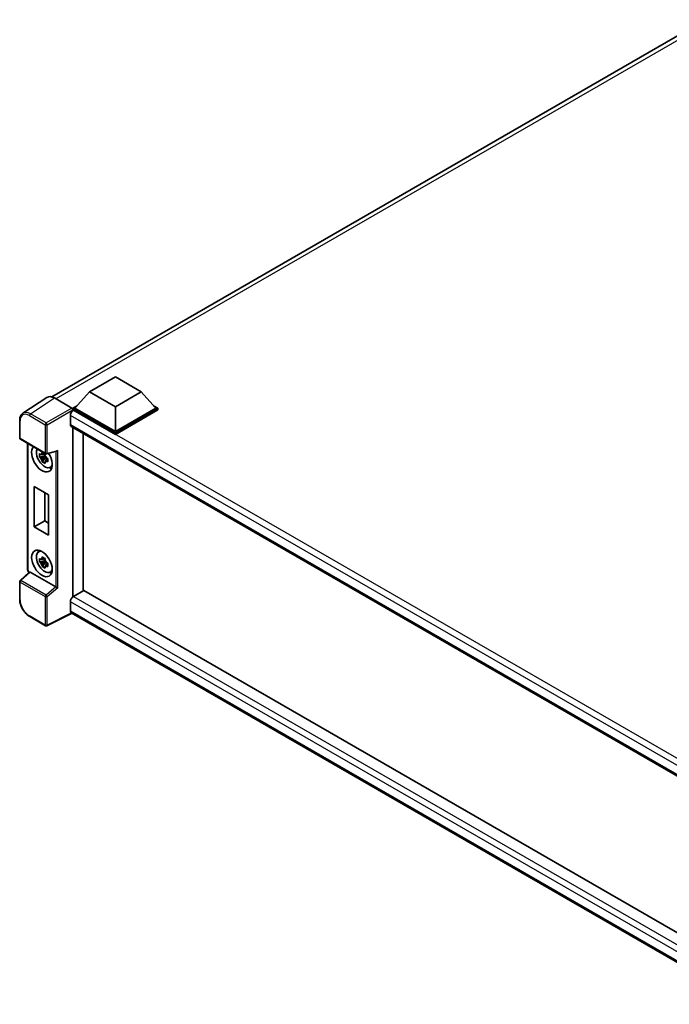
# Model space of a CAD drawing. Units: millimetres. Extents: x 0 to 11213, y 0 to 1405.
# Drawn here: x 1121 to 1299, y 222 to 492 of the extents above; entities that cross this region are included whole.
import ezdxf

# ---------------------------------------------------------------- set-up
doc = ezdxf.new("R2010")
doc.units = ezdxf.units.MM
doc.header["$LTSCALE"] = 4
doc.layers.add('Visible (ISO)', color=7, linetype='Continuous', lineweight=35)
doc.layers.add('Visible Narrow (ISO)', color=7, linetype='Continuous', lineweight=25)

msp = doc.modelspace()

# ---------------------------------------------------------------- linework, layer by layer
at = {"layer": 'Visible (ISO)'}
for p, q in [((1129.3369, 388.8571), (1308.6156, 492.3637)), ((1139.734, 390.2457), (1146.8051, 394.3282)), ((1146.8051, 394.3282), (1153.8761, 390.2457)), ((1139.734, 390.2457), (1135.7176, 385.7387)), ((1146.8051, 386.1632), (1139.734, 390.2457)), ((1153.8761, 390.2457), (1146.8051, 386.1632)), ((1153.8761, 390.2457), (1157.8925, 385.7387)), ((1127.9916, 388.7044), (1121.4269, 384.3657)), ((1130.0591, 388.5484), (1134.8693, 385.7712)), ((1135.152, 385.7387), (1136.3171, 386.4114)), ((1157.293, 386.4114), (1158.4582, 385.7387)), ((1134.4448, 383.7301), (1134.4448, 381.2806)), ((1135.152, 385.2814), (1135.152, 385.7387)), ((1146.8051, 379.0107), (1135.152, 385.7387)), ((1135.152, 385.2816), (1135.152, 385.1044)), ((1135.2934, 385.1998), (1135.152, 385.2814)), ((1146.8051, 378.5535), (1135.152, 385.2814)), ((1146.8051, 379.3373), (1135.7176, 385.7387)), ((1146.8051, 386.1632), (1146.8051, 379.3373)), ((1157.8925, 385.7387), (1146.8051, 379.3373)), ((1158.4582, 385.7387), (1146.8051, 379.0107)), ((1158.4582, 385.2814), (1146.8051, 378.5535)), ((1158.4582, 385.2814), (1158.4582, 385.7387)), ((1120.5642, 377.5798), (1120.5642, 382.4228)), ((1134.6934, 380.7313), (1323.4925, 271.728)), ((1135.152, 380.4665), (1135.152, 333.9917)), ((1137.9804, 378.8335), (1137.9804, 335.6384)), ((1146.8051, 378.5535), (1146.8051, 379.0107)), ((1120.7642, 377.2334), (1127.6437, 373.2615)), ((1122.7282, 341.4336), (1122.7282, 376.0995)), ((1127.4428, 373.2752), (1127.039, 373.0421)), ((1127.5001, 373.0699), (1127.5001, 373.244)), ((1127.9416, 373.2201), (1130.689, 373.914)), ((1127.5001, 372.6595), (1125.9811, 372.3403)), ((1126.7131, 371.0725), (1127.749, 372.2283)), ((1127.039, 372.1059), (1127.684, 372.4782)), ((1127.5001, 372.6595), (1127.5001, 372.7472)), ((1127.6113, 372.5953), (1127.5001, 372.6595)), ((1127.749, 372.2283), (1127.749, 372.3568)), ((1127.749, 372.2283), (1127.825, 372.1845)), ((1128.2536, 371.8708), (1127.8498, 371.6377)), ((1128.1044, 372.0231), (1128.2552, 371.9361)), ((1128.9005, 369.4914), (1129.4557, 369.7371)), ((1124.5386, 364.3014), (1128.4984, 362.0152)), ((1124.5386, 353.197), (1124.5386, 364.3014)), ((1127.4164, 362.6399), (1127.4164, 354.8585)), ((1128.4984, 362.0152), (1128.4984, 350.9108)), ((1124.5386, 353.197), (1127.4164, 354.8585)), ((1127.4164, 354.8585), (1128.4984, 354.2338)), ((1128.4984, 350.9108), (1124.5386, 353.197)), ((1125.7056, 346.2845), (1126.196, 346.6424)), ((1127.5001, 343.9188), (1125.9811, 343.5996)), ((1126.7131, 342.3318), (1127.749, 343.4876)), ((1127.4428, 344.5345), (1127.039, 344.3014)), ((1127.039, 343.3652), (1127.684, 343.7375)), ((1127.5001, 344.3292), (1127.5001, 344.5033)), ((1127.5001, 343.9188), (1127.5001, 344.0065)), ((1127.6113, 343.8546), (1127.5001, 343.9188)), ((1127.749, 343.4876), (1127.749, 343.6161)), ((1127.749, 343.4876), (1127.825, 343.4438)), ((1128.1044, 343.2824), (1128.2552, 343.1954)), ((1123.1985, 340.7804), (1120.6925, 338.4607)), ((1130.4806, 336.7025), (1123.4184, 340.7798)), ((1128.2536, 343.1302), (1127.8498, 342.8971)), ((1128.9005, 340.7508), (1129.4557, 340.9965)), ((1120.5642, 333.3241), (1120.5642, 338.1671)), ((1138.1218, 335.7201), (1135.2934, 334.0871)), ((1138.1218, 335.7201), (1323.5465, 228.6651)), ((1134.4448, 332.6174), (1134.4448, 330.1679)), ((1127.6437, 326.0682), (1123.3082, 328.5713)), ((1134.9071, 329.4952), (1128.0224, 326.0568)), ((1320.8168, 222.1601), (1134.6934, 329.6186))]:
    msp.add_line(p, q, dxfattribs=at)
for centre, start, end in [((1120.9642, 377.5798), 180, 240), ((1127.8437, 373.608), 240, 284.173003), ((1120.9642, 338.1671), 132.789481, 180), ((1127.8437, 326.4147), 240, 296.538708)]:
    msp.add_arc(centre, 0.4, start, end, dxfattribs=at)
for centre, major_axis, ratio, start_param, end_param in [((1130.0625, 385.2784), (-2.0024, 3.4683), 0.5766475, 5.49839613, 6.31804944), ((1135.2934, 384.22), (-0.6, -1.0392), 0.57735027, 3.92699082, 5.49778714), ((1134.8689, 385.4446), (-0.2, 0.3464), 0.5780539, 3.9275998, 5.49717816), ((1135.2934, 381.7705), (-0.6, -1.0392), 0.57735027, 5.49778714, 6.28318531), ((1126.6667, 371.8909), (2, -3.4641), 0.57735027, 3.29297256, 7.94489041), ((1127.4021, 372.3155), (-1.6005, 2.7722), 0.57735027, 0.35706869, 3.53279276), ((1127.0578, 372.1167), (-0.6262, 1.0846), 0.57735027, 5.97330265, 6.59306797), ((1130.7709, 374.3472), (-0.3104, -0.3986), 0.63292033, 0.682393, 1.6388949), ((1127.0578, 372.1167), (-0.6262, 1.0846), 0.57735027, 1.26091366, 1.88067899), ((1127.0578, 372.1167), (0.6262, -1.0846), 0.57735027, 1.26091366, 1.88067899), ((1127.0578, 372.1167), (0.6262, -1.0846), 0.57735027, 5.97330265, 6.59306797), ((1128.3637, 372.8707), (2, -3.4641), 0.57735027, 5.62163033, 5.84503628), ((1127.4021, 343.5748), (-1.6005, 2.7722), 0.57735027, 5.8919852, 9.81597807), ((1128.3637, 344.13), (2, -3.4641), 0.57735027, 3.57974168, 3.80314763), ((1127.0578, 343.376), (-0.6262, 1.0846), 0.57735027, 5.97330265, 6.59306797), ((1127.0578, 343.376), (-0.6262, 1.0846), 0.57735027, 1.26091366, 1.88067899), ((1127.0578, 343.376), (0.6262, -1.0846), 0.57735027, 1.26091366, 1.88067899), ((1123.4209, 340.4412), (0.1948, -0.359), 0.5718249, 2.39113693, 3.28641551), ((1127.0578, 343.376), (0.6262, -1.0846), 0.57735027, 5.97330265, 6.59306797), ((1128.3637, 344.13), (2, -3.4641), 0.57735027, 5.62163033, 5.84503628), ((1130.4781, 336.3667), (0.1928, -0.3561), 0.58179756, 2.3573073, 2.38355232), ((1130.7709, 336.608), (-0.3994, 0.1884), 0.11908075, 0.8415056, 2.37739535), ((1135.2934, 333.1073), (-0.6, -1.0392), 0.57735027, 3.92699082, 5.49778714), ((1135.2934, 330.6578), (-0.6, -1.0392), 0.57735027, 5.49778714, 6.28318531)]:
    msp.add_ellipse(centre, major_axis=major_axis, ratio=ratio, start_param=start_param, end_param=end_param, dxfattribs=at)
msp.add_ellipse((1126.6667, 343.1502), major_axis=(2, -3.4641), ratio=0.57735027, dxfattribs=at)
for points, knots in [([(1120.5642, 382.4228), (1120.5642, 382.5872), (1120.5749, 382.7473), (1120.6186, 383.0564), (1120.6517, 383.2053), (1120.7416, 383.4887), (1120.7984, 383.6233), (1120.9367, 383.8739), (1121.0183, 383.9899), (1121.2055, 384.1977), (1121.3113, 384.2893), (1121.4269, 384.3657)], [-0.784789176, -0.784789176, -0.784789176, -0.784789176, -0.634804167, -0.634804167, -0.484819157, -0.484819157, -0.334834148, -0.334834148, -0.184849139, -0.184849139, -0.03486413, -0.03486413, -0.03486413, -0.03486413]), ([(1125.9811, 372.3403), (1125.9681, 372.4988), (1125.9621, 372.6566), (1125.9621, 372.9523), (1125.9681, 373.1126), (1125.9811, 373.2766)], [4.331071921, 4.331071921, 4.331071921, 4.331071921, 4.398975087, 4.398975087, 4.466878254, 4.466878254, 4.466878254, 4.466878254]), ([(1125.9811, 373.2766), (1126.052, 373.2159), (1126.1241, 373.156), (1126.2216, 373.0779), (1126.246, 373.0585), (1126.2704, 373.0394)], [4.4863158772, 4.4863158772, 4.4863158772, 4.4863158772, 4.5307133937, 4.5307133937, 4.5453911286, 4.5453911286, 4.5453911286, 4.5453911286]), ([(1126.6524, 373.2599), (1126.6567, 373.2957), (1126.6613, 373.3317), (1126.6802, 373.4771), (1126.696, 373.5876), (1126.7131, 373.6992)], [4.8174915459, 4.8174915459, 4.8174915459, 4.8174915459, 4.8321692807, 4.8321692807, 4.8765667973, 4.8765667973, 4.8765667973, 4.8765667973]), ([(1126.7131, 373.6992), (1126.8439, 373.6182), (1126.9775, 373.5385), (1127.2336, 373.3907), (1127.3755, 373.3113), (1127.524, 373.2311)], [4.331071921, 4.331071921, 4.331071921, 4.331071921, 4.398975087, 4.398975087, 4.466878254, 4.466878254, 4.466878254, 4.466878254]), ([(1127.524, 373.2311), (1127.5068, 373.1195), (1127.4911, 373.009), (1127.4721, 372.8636), (1127.4676, 372.8276), (1127.4632, 372.7917)], [4.4863158772, 4.4863158772, 4.4863158772, 4.4863158772, 4.5307133937, 4.5307133937, 4.5453911286, 4.5453911286, 4.5453911286, 4.5453911286]), ([(1126.2704, 372.1031), (1126.246, 372.1223), (1126.2216, 372.1416), (1126.1241, 372.2198), (1126.052, 372.2796), (1125.9811, 372.3403)], [4.8174915459, 4.8174915459, 4.8174915459, 4.8174915459, 4.8321692807, 4.8321692807, 4.8765667973, 4.8765667973, 4.8765667973, 4.8765667973]), ([(1126.7131, 371.0725), (1126.696, 371.1642), (1126.6802, 371.2566), (1126.6613, 371.3801), (1126.6567, 371.4108), (1126.6524, 371.4416)], [4.4863158772, 4.4863158772, 4.4863158772, 4.4863158772, 4.5307133937, 4.5307133937, 4.5453911286, 4.5453911286, 4.5453911286, 4.5453911286]), ([(1127.524, 370.6044), (1127.3755, 370.675), (1127.2336, 370.75), (1126.9775, 370.8978), (1126.8439, 370.982), (1126.7131, 371.0725)], [4.331071921, 4.331071921, 4.331071921, 4.331071921, 4.398975087, 4.398975087, 4.466878254, 4.466878254, 4.466878254, 4.466878254]), ([(1127.4632, 370.9735), (1127.4676, 370.9427), (1127.4721, 370.912), (1127.4911, 370.7885), (1127.5068, 370.6961), (1127.524, 370.6044)], [4.8174915459, 4.8174915459, 4.8174915459, 4.8174915459, 4.8321692807, 4.8321692807, 4.8765667973, 4.8765667973, 4.8765667973, 4.8765667973]), ([(1127.8451, 372.1302), (1127.8783, 372.1161), (1127.9118, 372.1021), (1128.0472, 372.0458), (1128.1508, 372.0041), (1128.2559, 371.9632)], [4.8174915459, 4.8174915459, 4.8174915459, 4.8174915459, 4.8321692807, 4.8321692807, 4.8765667973, 4.8765667973, 4.8765667973, 4.8765667973]), ([(1128.2559, 371.027), (1128.1508, 371.0679), (1128.0472, 371.1095), (1127.9118, 371.1658), (1127.8783, 371.1799), (1127.8451, 371.194)], [4.4863158772, 4.4863158772, 4.4863158772, 4.4863158772, 4.5307133937, 4.5307133937, 4.5453911286, 4.5453911286, 4.5453911286, 4.5453911286]), ([(1128.2559, 371.9632), (1128.2512, 371.7945), (1128.249, 371.6319), (1128.249, 371.3362), (1128.2512, 371.1807), (1128.2559, 371.027)], [4.331071921, 4.331071921, 4.331071921, 4.331071921, 4.398975087, 4.398975087, 4.466878254, 4.466878254, 4.466878254, 4.466878254]), ([(1125.9811, 343.5996), (1125.9681, 343.7581), (1125.9621, 343.9159), (1125.9621, 344.2116), (1125.9681, 344.372), (1125.9811, 344.5359)], [4.331071921, 4.331071921, 4.331071921, 4.331071921, 4.398975087, 4.398975087, 4.466878254, 4.466878254, 4.466878254, 4.466878254]), ([(1125.9811, 344.5359), (1126.052, 344.4752), (1126.1241, 344.4154), (1126.2216, 344.3372), (1126.246, 344.3179), (1126.2704, 344.2987)], [4.4863158772, 4.4863158772, 4.4863158772, 4.4863158772, 4.5307133937, 4.5307133937, 4.5453911286, 4.5453911286, 4.5453911286, 4.5453911286]), ([(1126.2704, 343.3624), (1126.246, 343.3816), (1126.2216, 343.4009), (1126.1241, 343.4791), (1126.052, 343.5389), (1125.9811, 343.5996)], [4.8174915459, 4.8174915459, 4.8174915459, 4.8174915459, 4.8321692807, 4.8321692807, 4.8765667973, 4.8765667973, 4.8765667973, 4.8765667973]), ([(1126.6524, 344.5192), (1126.6567, 344.555), (1126.6613, 344.591), (1126.6802, 344.7364), (1126.696, 344.847), (1126.7131, 344.9585)], [4.8174915459, 4.8174915459, 4.8174915459, 4.8174915459, 4.8321692807, 4.8321692807, 4.8765667973, 4.8765667973, 4.8765667973, 4.8765667973]), ([(1126.7131, 344.9585), (1126.8439, 344.8776), (1126.9775, 344.7979), (1127.2336, 344.65), (1127.3755, 344.5706), (1127.524, 344.4904)], [4.331071921, 4.331071921, 4.331071921, 4.331071921, 4.398975087, 4.398975087, 4.466878254, 4.466878254, 4.466878254, 4.466878254]), ([(1127.524, 344.4904), (1127.5068, 344.3788), (1127.4911, 344.2683), (1127.4721, 344.1229), (1127.4676, 344.0869), (1127.4632, 344.0511)], [4.4863158772, 4.4863158772, 4.4863158772, 4.4863158772, 4.5307133937, 4.5307133937, 4.5453911286, 4.5453911286, 4.5453911286, 4.5453911286]), ([(1127.8451, 343.3896), (1127.8783, 343.3754), (1127.9118, 343.3614), (1128.0472, 343.3051), (1128.1508, 343.2635), (1128.2559, 343.2225)], [4.8174915459, 4.8174915459, 4.8174915459, 4.8174915459, 4.8321692807, 4.8321692807, 4.8765667973, 4.8765667973, 4.8765667973, 4.8765667973]), ([(1128.2559, 343.2225), (1128.2512, 343.0538), (1128.249, 342.8912), (1128.249, 342.5955), (1128.2512, 342.44), (1128.2559, 342.2863)], [4.331071921, 4.331071921, 4.331071921, 4.331071921, 4.398975087, 4.398975087, 4.466878254, 4.466878254, 4.466878254, 4.466878254]), ([(1123.0916, 340.6815), (1123.0764, 340.6942), (1123.0618, 340.7073), (1122.9991, 340.767), (1122.956, 340.8176), (1122.8798, 340.9256), (1122.8466, 340.983), (1122.7912, 341.103), (1122.769, 341.1657), (1122.7375, 341.2957), (1122.7282, 341.3632), (1122.7282, 341.4336)], [-0.56275836, -0.56275836, -0.56275836, -0.56275836, -0.47087351, -0.47087351, -0.15695784, -0.15695784, 0.15695784, 0.15695784, 0.47087351, 0.47087351, 0.78478918, 0.78478918, 0.78478918, 0.78478918]), ([(1126.7131, 342.3318), (1126.696, 342.4235), (1126.6802, 342.5159), (1126.6613, 342.6394), (1126.6567, 342.6702), (1126.6524, 342.701)], [4.4863158772, 4.4863158772, 4.4863158772, 4.4863158772, 4.5307133937, 4.5307133937, 4.5453911286, 4.5453911286, 4.5453911286, 4.5453911286]), ([(1127.524, 341.8637), (1127.3755, 341.9344), (1127.2336, 342.0093), (1126.9775, 342.1571), (1126.8439, 342.2413), (1126.7131, 342.3318)], [4.331071921, 4.331071921, 4.331071921, 4.331071921, 4.398975087, 4.398975087, 4.466878254, 4.466878254, 4.466878254, 4.466878254]), ([(1127.4632, 342.2328), (1127.4676, 342.202), (1127.4721, 342.1713), (1127.4911, 342.0478), (1127.5068, 341.9554), (1127.524, 341.8637)], [4.8174915459, 4.8174915459, 4.8174915459, 4.8174915459, 4.8321692807, 4.8321692807, 4.8765667973, 4.8765667973, 4.8765667973, 4.8765667973]), ([(1128.2559, 342.2863), (1128.1508, 342.3272), (1128.0472, 342.3688), (1127.9118, 342.4251), (1127.8783, 342.4392), (1127.8451, 342.4533)], [4.4863158772, 4.4863158772, 4.4863158772, 4.4863158772, 4.5307133937, 4.5307133937, 4.5453911286, 4.5453911286, 4.5453911286, 4.5453911286]), ([(1123.3082, 328.5713), (1123.1593, 328.6573), (1123.0122, 328.7557), (1122.724, 328.9748), (1122.5829, 329.0955), (1122.3091, 329.3561), (1122.1765, 329.4962), (1121.9223, 329.7924), (1121.8008, 329.9487), (1121.5711, 330.274), (1121.463, 330.443), (1121.2625, 330.7902), (1121.1702, 330.9683), (1121.0033, 331.3299), (1120.9288, 331.5133), (1120.7993, 331.8816), (1120.7443, 332.0665), (1120.6554, 332.4338), (1120.6215, 332.6164), (1120.5759, 332.9755), (1120.5642, 333.1521), (1120.5642, 333.3241)], [-0.78478918, -0.78478918, -0.78478918, -0.78478918, -0.62783134, -0.62783134, -0.47087351, -0.47087351, -0.31391567, -0.31391567, -0.15695784, -0.15695784, 0, 0, 0.15695784, 0.15695784, 0.31391567, 0.31391567, 0.47087351, 0.47087351, 0.62783134, 0.62783134, 0.78478918, 0.78478918, 0.78478918, 0.78478918])]:
    msp.add_open_spline(points, degree=3, knots=knots, dxfattribs=at)
for points, weights in [([(1127.039, 373.0421), (1126.7575, 373.0529), (1126.2704, 373.0394)], [1.35956394726, 1.22656475141, 1.03074466748]), ([(1126.6524, 373.2599), (1126.9076, 373.1395), (1127.039, 373.0421)], [1.03074466748, 1.22656475141, 1.35956394726]), ([(1126.2704, 372.1031), (1126.7575, 372.1166), (1127.039, 372.1059)], [1.03074466748, 1.22656475141, 1.35956394726]), ([(1127.039, 372.1059), (1126.9076, 371.8567), (1126.6524, 371.4416)], [1.35956394726, 1.22656475141, 1.03074466748]), ([(1127.4632, 370.9735), (1127.7184, 371.3885), (1127.8498, 371.6377)], [1.03074466748, 1.22656475141, 1.35956394726]), ([(1127.8498, 371.6377), (1127.8685, 371.4752), (1127.8451, 371.194)], [1.35956394726, 1.22656475141, 1.03074466748]), ([(1127.039, 344.3014), (1126.7575, 344.3122), (1126.2704, 344.2987)], [1.35956394726, 1.22656475141, 1.03074466748]), ([(1126.2704, 343.3624), (1126.7575, 343.376), (1127.039, 343.3652)], [1.03074466748, 1.22656475141, 1.35956394726]), ([(1126.6524, 344.5192), (1126.9076, 344.3989), (1127.039, 344.3014)], [1.03074466748, 1.22656475141, 1.35956394726]), ([(1127.039, 343.3652), (1126.9076, 343.116), (1126.6524, 342.701)], [1.35956394726, 1.22656475141, 1.03074466748]), ([(1127.4632, 342.2328), (1127.7184, 342.6479), (1127.8498, 342.8971)], [1.03074466748, 1.22656475141, 1.35956394726]), ([(1127.8498, 342.8971), (1127.8685, 342.7345), (1127.8451, 342.4533)], [1.35956394726, 1.22656475141, 1.03074466748])]:
    msp.add_rational_spline(points, weights, degree=2, dxfattribs=at)
at = {"layer": 'Visible Narrow (ISO)'}
for p, q in [((1309.9487, 491.9159), (1130.485, 388.3025)), ((1123.4984, 384.2123), (1130.0591, 388.5484)), ((1123.2254, 383.7283), (1127.5608, 381.2253)), ((1127.8338, 381.7093), (1123.4984, 384.2123)), ((1134.8693, 385.7712), (1127.8338, 381.7093)), ((1128.1165, 381.2197), (1135.152, 385.2816)), ((1325.7984, 273.252), (1134.4448, 383.7301)), ((1327.3436, 274.3195), (1135.2934, 385.1998)), ((1120.6814, 377.4165), (1120.6814, 382.2595)), ((1127.5608, 381.2253), (1127.5608, 373.4447)), ((1128.1165, 373.4391), (1128.1165, 381.2197)), ((1134.4448, 381.2806), (1323.8203, 271.9446)), ((1127.5608, 373.4447), (1120.6814, 377.4165)), ((1122.8453, 341.2703), (1122.8453, 376.0319)), ((1128.1165, 373.4391), (1131.0437, 374.1783)), ((1130.488, 373.8632), (1130.488, 336.698)), ((1131.0437, 336.4391), (1131.0437, 374.1783)), ((1120.894, 338.443), (1123.4184, 340.7798)), ((1123.1716, 340.7556), (1123.128, 340.7807)), ((1120.6814, 338.0038), (1127.5608, 334.032)), ((1120.6814, 333.1608), (1120.6814, 338.0038)), ((1127.7735, 334.4711), (1120.894, 338.443)), ((1130.4806, 336.7025), (1127.7735, 334.4711)), ((1131.0437, 336.4391), (1128.1165, 334.0264)), ((1127.5608, 334.032), (1127.5608, 326.2514)), ((1128.1165, 326.2458), (1128.1165, 334.0264)), ((1322.3401, 224.136), (1134.4448, 332.6174)), ((1135.2934, 334.0871), (1323.5465, 225.3991)), ((1134.4448, 330.1679), (1320.8171, 222.5658)), ((1127.5608, 326.2514), (1123.2254, 328.7544)), ((1134.7752, 329.5713), (1128.1165, 326.2458))]:
    msp.add_line(p, q, dxfattribs=at)
for centre, major_axis, ratio, start_param, end_param in [((1123.2285, 380.7854), (-1.8022, 3.1215), 0.5766475, 5.49839613, 7.06797448), ((1123.5113, 380.9487), (-2.0228, 3.4554), 0.57677384, 5.49491862, 6.31457193), ((1123.5082, 383.8916), (0.2, 0.3464), 0.57735027, 0.82030475, 2.35619449), ((1120.9642, 382.4228), (-0.4, 0), 0.57735027, 0, 0.78539816), ((1127.8437, 381.3886), (0.2, 0.3464), 0.57735027, 0.82030475, 2.35619449), ((1127.8437, 381.3886), (-0.4, 0), 0.57735027, 0.78539816, 2.32128791), ((1127.8437, 381.3886), (-0.2, 0.3464), 0.53637355, 3.9275998, 5.49717816), ((1120.9642, 377.5798), (-0.4, 0), 0.57735027, 0, 0.78539816), ((1120.9642, 377.5798), (-0.2, -0.3464), 0.57735027, 5.49778714, 6.28318531), ((1127.8437, 373.608), (-0.2, -0.3464), 0.57735027, 5.49778714, 6.28318531), ((1127.8437, 373.608), (0.4, 0), 0.57735027, 3.92699082, 5.46288056), ((1127.8437, 373.608), (0.0979, -0.3878), 0.68265399, 0, 0.9565019), ((1123.1282, 341.4336), (-0.4, 0), 0.57735027, 0, 0.78539816), ((1123.1283, 341.1073), (-0.2, 0.3464), 0.5780539, 0.78600715, 2.3555855), ((1123.4108, 340.944), (-0.2, -0.3464), 0.57735027, 5.49778714, 5.69403221), ((1120.9642, 338.1671), (-0.4, 0), 0.57735027, 0, 0.78539816), ((1120.9642, 338.1671), (-0.2, -0.3464), 0.57735027, 4.17779463, 5.49778714), ((1120.9642, 338.1671), (-0.2717, 0.2935), 0.43528024, 5.38790672, 6.28318531), ((1120.9642, 333.3241), (-0.4, 0), 0.57735027, 0, 0.78539816), ((1123.2285, 331.6938), (-1.8, 3.1177), 0.5780539, 0.78600715, 2.3555855), ((1127.8437, 334.1953), (0.2, 0.3464), 0.57735027, 1.03620198, 2.35619449), ((1127.8437, 334.1953), (-0.4, 0), 0.57735027, 0.78539816, 2.32128791), ((1127.8437, 334.1953), (-0.2544, 0.3087), 0.39624112, 3.84968252, 5.41181729), ((1123.5082, 328.9177), (-0.2, -0.3464), 0.57735027, 5.49778714, 6.28318531), ((1127.8437, 326.4147), (0.4, 0), 0.57735027, 3.92699082, 5.46288056), ((1127.8437, 326.4147), (-0.2, -0.3464), 0.57735027, 5.49778714, 6.28318531), ((1127.8437, 326.4147), (0.1787, -0.3579), 0.5766475, 0, 0.81965331)]:
    msp.add_ellipse(centre, major_axis=major_axis, ratio=ratio, start_param=start_param, end_param=end_param, dxfattribs=at)

doc.saveas('drawing.dxf')
